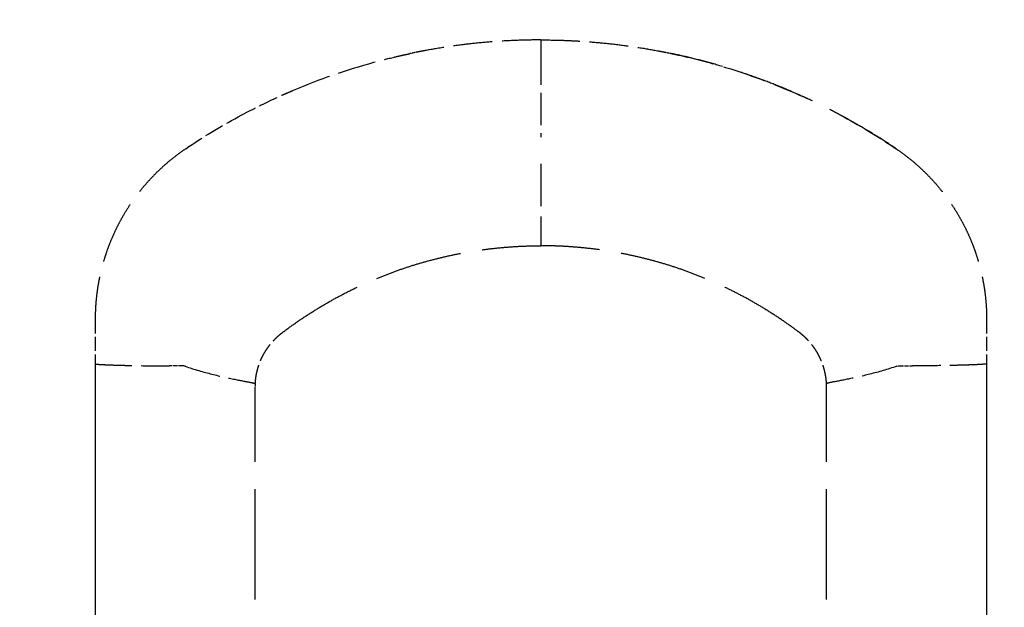
# Model space of a CAD drawing. Units: millimetres. Extents: x 0 to 47560, y 0 to 33640.
# Drawn here: x 10197 to 10370, y 22833 to 22936 of the extents above; entities that cross this region are included whole.
import ezdxf

# ---------------------------------------------------------------- set-up
doc = ezdxf.new("R2010")
doc.units = ezdxf.units.MM
doc.header["$LTSCALE"] = 40
doc.linetypes.add('DASHED', pattern=[0.2068, 0.1655, -0.0413])
doc.layers.add('AM_5', color=3, linetype='Continuous', lineweight=25)
doc.layers.add('Linee nascoste(simac)', color=8, linetype='DASHED', lineweight=25)
doc.styles.add('Corrente-ISO', font='txt')
doc.dimstyles.new('SIMAC-simac', dxfattribs={"dimscale": 40, "dimtxt": 3.5, "dimasz": 2.5, "dimexe": 1, "dimexo": 0.1, "dimgap": 0.762, "dimtad": 0, "dimdec": 3, "dimrnd": 1e-08, "dimtxsty": 'Corrente-ISO', "dimcen": 0.09, "dimdle": 3, "dimclrd": 5, "dimclre": 5, "dimclrt": 7, "dimazin": 2, "dimtfac": 0.714286, "dimtmove": 0, "dimatfit": 3, "dimfxl": 0, "dimtolj": 1, "dimtzin": 0, "dimlwd": 15, "dimlwe": 15, "dimarcsym": 0})

# ---------------------------------------------------------------- blocks, each defined once
blk = doc.blocks.new('_DotSmall')
at = {"color": 0, "linetype": 'ByBlock', "const_width": 0.5}
blk.add_lwpolyline([(-0.0625, 0, 1), (0.0625, 0, 1)], format="xyb", close=True, dxfattribs=at)
blk = doc.blocks.new('*D71')
at = {"layer": 'AM_5', "color": 5, "lineweight": 15}
for p, q in [((12577.64, 23012.55), (14378.64, 23012.55)), ((14338.64, 23012.55), (14338.64, 22279.32)), ((14338.64, 21237.55), (14338.64, 21870.78)), ((9742.64, 21137.55), (14378.64, 21137.55))]:
    blk.add_line(p, q, dxfattribs=at)
at = {"layer": 'AM_5', "color": 5}
blk.add_solid([(14321.98, 21237.55), (14355.31, 21237.55), (14338.64, 21137.55)], dxfattribs=at)
at = {"layer": 'Defpoints', "color": 0}
for p in [(12573.64, 23012.55), (14338.64, 23012.55), (9738.64, 21137.55)]:
    blk.add_point(p, dxfattribs=at)
at = {"layer": 'AM_5', "color": 5, "lineweight": 15, "xscale": 100, "yscale": 100, "zscale": 100, "rotation": 90}
blk.add_blockref('_DotSmall', (14338.64, 23012.55), dxfattribs=at)
at = {"layer": 'AM_5', "color": 7, "insert": (14267.8, 21901.26), "char_height": 140, "attachment_point": 1, "rotation": 90, "style": 'Corrente-ISO'}
blk.add_mtext('\\A1;1875', dxfattribs=at)

msp = doc.modelspace()

# ---------------------------------------------------------------- linework, layer by layer
at = {"layer": 'Linee nascoste(simac)', "ltscale": 0.370676}
for p, q in [((10210.64198, 22883.68509), (10210.64198, 22875.91305)), ((10366.64198, 22883.68509), (10366.64198, 22875.91305))]:
    msp.add_line(p, q, dxfattribs=at)
at = {"layer": 'Linee nascoste(simac)', "ltscale": 6.918454}
for p, q in [((10210.64198, 22875.91305), (10210.64198, 22730.54815)), ((10366.64198, 22875.91305), (10366.64198, 22730.54815))]:
    msp.add_line(p, q, dxfattribs=at)
at = {"layer": 'Linee nascoste(simac)', "ltscale": 0.108587}
for p, q in [((10225.92481, 22875.54735), (10223.6412, 22875.54735)), ((10351.35916, 22875.54735), (10353.64277, 22875.54735))]:
    msp.add_line(p, q, dxfattribs=at)
at = {"layer": 'Linee nascoste(simac)', "ltscale": 2.915027}
for p, q in [((10238.64198, 22810.54814), (10238.64198, 22871.79752)), ((10338.64198, 22810.54814), (10338.64198, 22871.79752))]:
    msp.add_line(p, q, dxfattribs=at)
at = {"layer": 'Linee nascoste(simac)', "ltscale": 0.027351}
msp.add_arc((10250.64198, 22871.79752), 12, 177.2460796, 180, dxfattribs=at)
at = {"layer": 'Linee nascoste(simac)', "ltscale": 0.027353}
msp.add_arc((10326.64198, 22871.79752), 12, 0, 2.7540649, dxfattribs=at)
at = {"layer": 'Linee nascoste(simac)', "ltscale": 1.029219}
msp.add_open_spline([(10288.64198, 22932.54814), (10287.55834, 22932.54814), (10286.51185, 22932.5323), (10285.50261, 22932.50374), (10284.27441, 22932.46899), (10283.1014, 22932.41543), (10281.98387, 22932.34828), (10280.74439, 22932.2738), (10279.57316, 22932.1826), (10278.47009, 22932.08109), (10277.21652, 22931.96573), (10276.05099, 22931.83707), (10274.973, 22931.7033), (10273.68665, 22931.54368), (10272.52494, 22931.37685), (10271.48655, 22931.21442), (10270.1171, 22931.00019), (10268.96208, 22930.79385), (10268.01813, 22930.61535), (10267.71186, 22930.55744), (10267.42781, 22930.5024), (10267.16585, 22930.45074)], degree=3, knots=[0, 0, 0, 0, 0.098733957, 0.098733957, 0.098733957, 0.218888923, 0.218888923, 0.218888923, 0.352155169, 0.352155169, 0.352155169, 0.503604872, 0.503604872, 0.503604872, 0.684327772, 0.684327772, 0.684327772, 0.922669129, 0.922669129, 0.922669129, 1, 1, 1, 1], dxfattribs=at)
at = {"layer": 'Linee nascoste(simac)', "ltscale": 1.029221}
msp.add_open_spline([(10288.64198, 22932.54814), (10288.71398, 22932.54814), (10289.76079, 22932.56091), (10291.78136, 22932.50374), (10292.47044, 22932.48424), (10293.2727, 22932.45529), (10294.18759, 22932.40953), (10294.54158, 22932.39182), (10294.91243, 22932.37157), (10295.30009, 22932.34828), (10296.34873, 22932.28526), (10297.52046, 22932.20012), (10298.81387, 22932.08109), (10299.89504, 22931.9816), (10301.06123, 22931.85838), (10302.31096, 22931.7033), (10303.4091, 22931.56704), (10304.57175, 22931.40615), (10305.79741, 22931.21442), (10306.9028, 22931.0415), (10308.05943, 22930.84348), (10309.26584, 22930.61535), (10309.54722, 22930.56215), (10309.83131, 22930.5073), (10310.11812, 22930.45074)], degree=3, knots=[0.0000000662, 0.0000000662, 0.0000000662, 0.0000000662, 0.3728472364, 0.3728472364, 0.3728472364, 0.5, 0.5, 0.5, 0.5491988815, 0.5491988815, 0.5491988815, 0.6822826455, 0.6822826455, 0.6822826455, 0.7935281583, 0.7935281583, 0.7935281583, 0.8912792942, 0.8912792942, 0.8912792942, 0.9794376708, 0.9794376708, 0.9794376708, 1, 1, 1, 1], dxfattribs=at)
at = {"layer": 'Linee nascoste(simac)', "ltscale": 0.41968}
msp.add_open_spline([(10288.64198, 22932.54814), (10288.64198, 22932.54814), (10288.64198, 22932.54802), (10288.64198, 22932.54729), (10288.64198, 22932.54678), (10288.64198, 22932.54472), (10288.64198, 22932.54265), (10288.64198, 22932.53434), (10288.64198, 22932.52596), (10288.64198, 22932.49201), (10288.64198, 22932.45761), (10288.64198, 22932.31658), (10288.64198, 22932.17223), (10288.64198, 22931.6022), (10288.64198, 22931.04187), (10288.64198, 22930.31244)], degree=3, knots=[0.000001, 0.000001, 0.000001, 0.000001, 0.0112752329, 0.0112752329, 0.0212405918, 0.0212405918, 0.0412654863, 0.0412654863, 0.08168784, 0.08168784, 0.1639858405, 0.1639858405, 0.3340364172, 0.3340364172, 0.6669211846, 0.6669211846, 0.6669211846, 0.6669211846], dxfattribs=at)
at = {"layer": 'Linee nascoste(simac)', "ltscale": 0.070598}
for points, knots in [([(10267.16585, 22930.45074), (10266.9367, 22930.40555), (10266.70924, 22930.35994), (10266.48347, 22930.31395), (10266.46655, 22930.3105), (10266.44963, 22930.30705), (10266.43272, 22930.3036), (10266.19029, 22930.25409), (10265.94983, 22930.20414), (10265.71133, 22930.15378)], [0.0000111603, 0.0000111603, 0.0000111603, 0.0000111603, 0.4651245722, 0.4651245722, 0.4651245722, 0.5, 0.5, 0.5, 0.9999955098, 0.9999955098, 0.9999955098, 0.9999955098]), ([(10310.11812, 22930.45074), (10310.34726, 22930.40555), (10310.57473, 22930.35994), (10310.80049, 22930.31395), (10310.81742, 22930.3105), (10310.83434, 22930.30705), (10310.85125, 22930.3036), (10311.09367, 22930.25409), (10311.33413, 22930.20414), (10311.57263, 22930.15378)], [0.0000113452, 0.0000113452, 0.0000113452, 0.0000113452, 0.4651245722, 0.4651245722, 0.4651245722, 0.5, 0.5, 0.5, 0.9999955098, 0.9999955098, 0.9999955098, 0.9999955098])]:
    msp.add_open_spline(points, degree=3, knots=knots, dxfattribs=at)
at = {"layer": 'Linee nascoste(simac)', "ltscale": 1.017241}
msp.add_open_spline([(10245.35169, 22923.75847), (10249.92096, 22925.69374), (10254.63091, 22927.32558), (10260.60832, 22928.95688), (10261.80466, 22929.26203), (10263.45582, 22929.65398), (10263.90677, 22929.75805), (10264.697, 22929.93522), (10265.03602, 22930.00956), (10265.43901, 22930.09595), (10265.50265, 22930.10953), (10265.59656, 22930.12949), (10265.62682, 22930.13591), (10265.67222, 22930.14552), (10265.68735, 22930.14872), (10265.70438, 22930.15232), (10265.70627, 22930.15271), (10265.70911, 22930.15331), (10265.71005, 22930.15351), (10265.71112, 22930.15374), (10265.71123, 22930.15376), (10265.71135, 22930.15379)], degree=3, knots=[0, 0, 0, 0, 1.488670322, 1.488670322, 1.859014583, 1.859014583, 1.997876834, 1.997876834, 2.102022617, 2.102022617, 2.12154974, 2.12154974, 2.130832862, 2.130832862, 2.135474422, 2.135474422, 2.136054617, 2.136054617, 2.136344715, 2.136344715, 2.136380977, 2.136380977, 2.136380977, 2.136380977], dxfattribs=at)
at = {"layer": 'Linee nascoste(simac)', "ltscale": 0.85109}
msp.add_open_spline([(10288.64198, 22930.31243), (10288.64198, 22929.57306), (10288.64198, 22928.66635), (10288.64198, 22926.56436), (10288.64198, 22925.37815), (10288.64198, 22922.7503), (10288.64198, 22921.31333), (10288.64198, 22918.42266), (10288.64198, 22916.98869), (10288.64198, 22915.54888)], degree=3, knots=[0.000001, 0.000001, 0.000001, 0.000001, 0.447491199, 0.447491199, 0.895186586, 0.895186586, 1.359081736, 1.359081736, 1.791017514, 1.791017514, 1.791017514, 1.791017514], dxfattribs=at)
at = {"layer": 'Linee nascoste(simac)', "ltscale": 2.04083}
msp.add_open_spline([(10350.80198, 22913.51082), (10349.75386, 22914.21928), (10348.75278, 22914.8699), (10347.80335, 22915.46796), (10346.71313, 22916.15471), (10345.69101, 22916.77218), (10344.74256, 22917.32771), (10343.95745, 22917.78757), (10343.22278, 22918.20498), (10342.54109, 22918.58363), (10342.38234, 22918.67181), (10342.22647, 22918.75788), (10342.0735, 22918.84189), (10341.99701, 22918.8839), (10341.92125, 22918.92538), (10341.84621, 22918.96636), (10341.77118, 22919.00734), (10341.72839, 22919.03069), (10341.6233, 22919.08778), (10341.5009, 22919.15426), (10341.37866, 22919.22036), (10341.25659, 22919.28608), (10340.31056, 22919.79535), (10339.37441, 22920.28159), (10338.44934, 22920.74606), (10337.35839, 22921.29383), (10336.28287, 22921.81132), (10335.22457, 22922.30062), (10334.90985, 22922.44614), (10334.59665, 22922.58915), (10334.28501, 22922.72973), (10333.49742, 22923.08501), (10332.76664, 22923.40489), (10331.95291, 22923.74973), (10330.85699, 22924.21415), (10329.75197, 22924.66165), (10328.63837, 22925.0918), (10327.52891, 22925.52036), (10326.41093, 22925.93171), (10325.28497, 22926.32548), (10324.16333, 22926.71775), (10323.03377, 22927.09257), (10321.89681, 22927.44959), (10320.76432, 22927.80521), (10319.6245, 22928.14317), (10318.4779, 22928.46315), (10317.33605, 22928.7818), (10316.18747, 22929.0826), (10315.03271, 22929.36525), (10313.88525, 22929.64612), (10312.73169, 22929.90906), (10311.57264, 22930.15378)], degree=3, knots=[0, 0, 0, 0, 0.070591623, 0.070591623, 0.070591623, 0.151650818, 0.151650818, 0.151650818, 0.21875, 0.21875, 0.21875, 0.234375, 0.234375, 0.234375, 0.2421875, 0.2421875, 0.2421875, 0.249999995, 0.249999995, 0.249999995, 0.259098847, 0.259098847, 0.259098847, 0.329611874, 0.329611874, 0.329611874, 0.412770005, 0.412770005, 0.412770005, 0.4375, 0.4375, 0.4375, 0.5, 0.5, 0.5, 0.584174621, 0.584174621, 0.584174621, 0.668036126, 0.668036126, 0.668036126, 0.75157601, 0.75157601, 0.75157601, 0.83478828, 0.83478828, 0.83478828, 0.917656145, 0.917656145, 0.917656145, 1, 1, 1, 1], dxfattribs=at)
at = {"layer": 'Linee nascoste(simac)', "ltscale": 1.126379}
msp.add_open_spline([(10311.57264, 22930.15378), (10311.57284, 22930.15374), (10311.57303, 22930.1537), (10311.57418, 22930.15346), (10311.57512, 22930.15326), (10311.57986, 22930.15226), (10311.58364, 22930.15146), (10311.59499, 22930.14906), (10311.60256, 22930.14746), (10311.64198, 22930.13913), (10311.67382, 22930.13238), (10311.87546, 22930.08954), (10312.04519, 22930.05307), (10312.44101, 22929.96705), (10312.66705, 22929.91719), (10315.30364, 22929.32689), (10317.69791, 22928.70624), (10324.82788, 22926.60154), (10329.50465, 22924.8723), (10334.0344, 22922.84241)], degree=3, knots=[0.000011818, 0.000011818, 0.000011818, 0.000011818, 0.000072547, 0.000072547, 0.000362736, 0.000362736, 0.001523492, 0.001523492, 0.003845003, 0.003845003, 0.013612245, 0.013612245, 0.065704343, 0.065704343, 0.135160625, 0.135160625, 0.876443003, 0.876443003, 2.36557971, 2.36557971, 2.36557971, 2.36557971], dxfattribs=at)
at = {"layer": 'Linee nascoste(simac)', "ltscale": 0.512114}
msp.add_open_spline([(10235.66073, 22919.08781), (10238.37214, 22920.56059), (10240.87957, 22921.7775), (10243.14582, 22922.79586), (10243.52354, 22922.96558), (10243.89458, 22923.12978), (10244.25883, 22923.28868), (10244.44096, 22923.36812), (10244.62138, 22923.44625), (10244.80009, 22923.52308), (10244.9788, 22923.59991), (10245.10658, 22923.6546), (10245.33105, 22923.74973), (10245.33793, 22923.75264), (10245.34481, 22923.75556), (10245.35169, 22923.75847)], degree=3, knots=[0.250001374, 0.250001374, 0.250001374, 0.250001374, 0.4375, 0.4375, 0.4375, 0.46875, 0.46875, 0.46875, 0.484375, 0.484375, 0.484375, 0.5, 0.5, 0.5, 0.500478858, 0.500478858, 0.500478858, 0.500478858], dxfattribs=at)
at = {"layer": 'Linee nascoste(simac)', "ltscale": 0.511273}
for points in [[(10226.48198, 22913.51082), (10229.44804, 22915.51566), (10232.51479, 22917.37901), (10235.66073, 22919.08781)], [(10341.62324, 22919.08781), (10344.76917, 22917.37901), (10347.83592, 22915.51566), (10350.80198, 22913.51082)]]:
    msp.add_open_spline(points, degree=3, dxfattribs=at)
at = {"layer": 'Linee nascoste(simac)', "ltscale": 1.673195}
for points in [[(10226.48198, 22913.51082), (10226.05982, 22913.22547), (10225.64373, 22912.93116), (10225.23408, 22912.62816), (10224.82442, 22912.32516), (10224.42121, 22912.01347), (10224.02481, 22911.69336), (10223.6284, 22911.37326), (10223.2388, 22911.04474), (10222.85635, 22910.70811), (10222.47389, 22910.37147), (10222.0986, 22910.02673), (10221.73079, 22909.67418), (10221.36299, 22909.32162), (10221.00267, 22908.96127), (10220.65017, 22908.59344), (10220.29767, 22908.22561), (10219.95299, 22907.8503), (10219.61643, 22907.46785), (10219.27987, 22907.0854), (10218.95144, 22906.69581), (10218.63142, 22906.29943), (10218.3114, 22905.90305), (10217.99981, 22905.49989), (10217.69691, 22905.0903), (10217.39401, 22904.6807), (10217.09982, 22904.26469), (10216.81458, 22903.84262), (10216.52935, 22903.42056), (10216.25308, 22902.99244), (10215.98602, 22902.55867), (10215.71896, 22902.12489), (10215.46111, 22901.68545), (10215.21271, 22901.24073), (10214.9643, 22900.79602), (10214.72534, 22900.34604), (10214.49603, 22899.89119), (10214.26672, 22899.43634), (10214.04707, 22898.97662), (10213.83727, 22898.51246), (10213.62747, 22898.04829), (10213.42753, 22897.57967), (10213.23762, 22897.10702), (10213.0477, 22896.63437), (10212.86783, 22896.15769), (10212.69814, 22895.67741), (10212.52846, 22895.19712), (10212.36897, 22894.71323), (10212.21982, 22894.22617), (10212.07066, 22893.73911), (10211.93185, 22893.24888), (10211.8035, 22892.75592), (10211.67515, 22892.26297), (10211.55726, 22891.76728), (10211.44994, 22891.26931), (10211.34263, 22890.77134), (10211.24588, 22890.27109), (10211.15979, 22889.769), (10211.0737, 22889.26692), (10210.99827, 22888.763), (10210.93356, 22888.2577), (10210.86886, 22887.7524), (10210.81488, 22887.24573), (10210.77168, 22886.73813), (10210.72847, 22886.23052), (10210.69604, 22885.722), (10210.67442, 22885.21301), (10210.6528, 22884.70401), (10210.64198, 22884.19456), (10210.64198, 22883.68509)], [(10350.80198, 22913.51082), (10351.22414, 22913.22547), (10351.64024, 22912.93116), (10352.04989, 22912.62816), (10352.45954, 22912.32516), (10352.86275, 22912.01347), (10353.25916, 22911.69336), (10353.65557, 22911.37326), (10354.04517, 22911.04474), (10354.42762, 22910.70811), (10354.81007, 22910.37147), (10355.18537, 22910.02673), (10355.55317, 22909.67418), (10355.92098, 22909.32162), (10356.28129, 22908.96127), (10356.63379, 22908.59344), (10356.98629, 22908.22561), (10357.33098, 22907.8503), (10357.66753, 22907.46785), (10358.00409, 22907.0854), (10358.33253, 22906.69581), (10358.65255, 22906.29943), (10358.97256, 22905.90305), (10359.28416, 22905.49989), (10359.58705, 22905.0903), (10359.88995, 22904.6807), (10360.18415, 22904.26469), (10360.46938, 22903.84262), (10360.75462, 22903.42056), (10361.03089, 22902.99244), (10361.29795, 22902.55867), (10361.56501, 22902.12489), (10361.82285, 22901.68545), (10362.07126, 22901.24073), (10362.31966, 22900.79602), (10362.55863, 22900.34604), (10362.78794, 22899.89119), (10363.01725, 22899.43634), (10363.2369, 22898.97662), (10363.4467, 22898.51246), (10363.65649, 22898.04829), (10363.85644, 22897.57967), (10364.04635, 22897.10702), (10364.23626, 22896.63437), (10364.41614, 22896.15769), (10364.58582, 22895.67741), (10364.75551, 22895.19712), (10364.915, 22894.71323), (10365.06415, 22894.22617), (10365.2133, 22893.73911), (10365.35212, 22893.24888), (10365.48047, 22892.75592), (10365.60882, 22892.26297), (10365.7267, 22891.76728), (10365.83402, 22891.26931), (10365.94134, 22890.77134), (10366.03809, 22890.27109), (10366.12418, 22889.769), (10366.21026, 22889.26692), (10366.2857, 22888.763), (10366.3504, 22888.2577), (10366.41511, 22887.7524), (10366.46909, 22887.24573), (10366.51229, 22886.73813), (10366.55549, 22886.23052), (10366.58792, 22885.722), (10366.60954, 22885.21301), (10366.63117, 22884.70401), (10366.64198, 22884.19456), (10366.64198, 22883.68509)]]:
    msp.add_open_spline(points, degree=3, knots=[0, 0, 0, 0, 0.043478128, 0.043478128, 0.043478128, 0.086956522, 0.086956522, 0.086956522, 0.13043476, 0.13043476, 0.13043476, 0.173913043, 0.173913043, 0.173913043, 0.217391304, 0.217391304, 0.217391304, 0.260869565, 0.260869565, 0.260869565, 0.304347826, 0.304347826, 0.304347826, 0.347826087, 0.347826087, 0.347826087, 0.391304348, 0.391304348, 0.391304348, 0.434782609, 0.434782609, 0.434782609, 0.47826087, 0.47826087, 0.47826087, 0.52173913, 0.52173913, 0.52173913, 0.565217391, 0.565217391, 0.565217391, 0.608695652, 0.608695652, 0.608695652, 0.652173913, 0.652173913, 0.652173913, 0.695652174, 0.695652174, 0.695652174, 0.739130435, 0.739130435, 0.739130435, 0.782608696, 0.782608696, 0.782608696, 0.82608695, 0.82608695, 0.82608695, 0.869565217, 0.869565217, 0.869565217, 0.913043408, 0.913043408, 0.913043408, 0.956521739, 0.956521739, 0.956521739, 1, 1, 1, 1], dxfattribs=at)
at = {"layer": 'Linee nascoste(simac)', "ltscale": 1.116489}
msp.add_open_spline([(10288.64198, 22910.87664), (10288.64198, 22910.86327), (10288.64198, 22910.84992), (10288.64198, 22908.99773), (10288.64198, 22907.20697), (10288.64198, 22903.69322), (10288.64198, 22902.03366), (10288.64198, 22899.28201), (10288.64198, 22898.21472), (10288.64198, 22897.18595), (10288.64198, 22896.94043), (10288.64198, 22896.70101), (10288.64198, 22896.64276), (10288.64198, 22896.58543), (10288.64198, 22896.57132), (10288.64198, 22896.55734), (10288.64198, 22896.55388), (10288.64198, 22896.55043), (10288.64198, 22896.54957), (10288.64198, 22896.54871), (10288.64198, 22896.5485), (10288.64198, 22896.54814), (10288.64198, 22896.54814), (10288.64198, 22896.54814)], degree=3, knots=[-0.004027979, -0.004027979, -0.004027979, -0.004027979, 0, 0, 0.55484005, 0.55484005, 1.172295039, 1.172295039, 1.788522507, 1.788522507, 2.075164845, 2.075164845, 2.213283758, 2.213283758, 2.280885279, 2.280885279, 2.314305451, 2.314305451, 2.330918598, 2.330918598, 2.339200727, 2.339200727, 2.351691011, 2.351691011, 2.351691011, 2.351691011], dxfattribs=at)
at = {"layer": 'Linee nascoste(simac)', "ltscale": 2.311943}
for points in [[(10243.40389, 22881.36883), (10244.10432, 22881.89852), (10244.81379, 22882.41571), (10245.53222, 22882.92035), (10246.25065, 22883.425), (10246.97806, 22883.91709), (10247.71278, 22884.39558), (10248.44749, 22884.87406), (10249.18951, 22885.33894), (10249.9377, 22885.7897), (10250.68588, 22886.24047), (10251.44021, 22886.67713), (10252.20042, 22887.09974), (10252.96063, 22887.52236), (10253.7267, 22887.93093), (10254.49805, 22888.32533), (10255.2694, 22888.71972), (10256.04602, 22889.09996), (10256.82743, 22889.46599), (10257.60883, 22889.83202), (10258.39502, 22890.18385), (10259.18547, 22890.52143), (10259.97592, 22890.85901), (10260.77063, 22891.18234), (10261.5691, 22891.4914), (10262.36757, 22891.80046), (10263.1698, 22892.09526), (10263.97529, 22892.37578), (10264.78078, 22892.6563), (10265.58953, 22892.92255), (10266.40105, 22893.17454), (10267.21257, 22893.42653), (10268.02687, 22893.66426), (10268.84346, 22893.88775), (10269.66004, 22894.11124), (10270.47891, 22894.32049), (10271.29959, 22894.51554), (10272.12028, 22894.7106), (10272.94277, 22894.89145), (10273.76661, 22895.05817), (10274.59046, 22895.22488), (10275.41565, 22895.37744), (10276.24172, 22895.51593), (10277.0678, 22895.65442), (10277.89475, 22895.77882), (10278.72215, 22895.88923), (10279.54954, 22895.99963), (10280.37738, 22896.09604), (10281.20514, 22896.17852), (10282.03291, 22896.26101), (10282.86061, 22896.32958), (10283.68794, 22896.38435), (10284.51527, 22896.43912), (10285.34224, 22896.48008), (10286.16809, 22896.50733), (10286.99395, 22896.53459), (10287.8187, 22896.54814), (10288.64198, 22896.54814)], [(10333.88008, 22881.36883), (10333.17964, 22881.89852), (10332.47018, 22882.41571), (10331.75175, 22882.92035), (10331.03332, 22883.425), (10330.30591, 22883.91709), (10329.57119, 22884.39558), (10328.83647, 22884.87406), (10328.09445, 22885.33894), (10327.34627, 22885.7897), (10326.59809, 22886.24047), (10325.84375, 22886.67713), (10325.08355, 22887.09974), (10324.32334, 22887.52236), (10323.55726, 22887.93093), (10322.78591, 22888.32533), (10322.01456, 22888.71972), (10321.23794, 22889.09996), (10320.45654, 22889.46599), (10319.67514, 22889.83202), (10318.88895, 22890.18385), (10318.0985, 22890.52143), (10317.30804, 22890.85901), (10316.51333, 22891.18234), (10315.71486, 22891.4914), (10314.91639, 22891.80046), (10314.11417, 22892.09526), (10313.30868, 22892.37578), (10312.50319, 22892.6563), (10311.69444, 22892.92255), (10310.88292, 22893.17454), (10310.07139, 22893.42653), (10309.25709, 22893.66426), (10308.44051, 22893.88775), (10307.62393, 22894.11124), (10306.80505, 22894.32049), (10305.98437, 22894.51554), (10305.16369, 22894.7106), (10304.34119, 22894.89145), (10303.51735, 22895.05817), (10302.69351, 22895.22488), (10301.86832, 22895.37744), (10301.04224, 22895.51593), (10300.21617, 22895.65442), (10299.38921, 22895.77882), (10298.56182, 22895.88923), (10297.73442, 22895.99963), (10296.90659, 22896.09604), (10296.07882, 22896.17852), (10295.25106, 22896.26101), (10294.42336, 22896.32958), (10293.59602, 22896.38435), (10292.76869, 22896.43912), (10291.94173, 22896.48008), (10291.11587, 22896.50733), (10290.29002, 22896.53459), (10289.46527, 22896.54814), (10288.64198, 22896.54814)]]:
    msp.add_open_spline(points, degree=3, knots=[0, 0, 0, 0, 0.052631579, 0.052631579, 0.052631579, 0.105263158, 0.105263158, 0.105263158, 0.157894737, 0.157894737, 0.157894737, 0.210526316, 0.210526316, 0.210526316, 0.263157895, 0.263157895, 0.263157895, 0.315789474, 0.315789474, 0.315789474, 0.368421053, 0.368421053, 0.368421053, 0.421052632, 0.421052632, 0.421052632, 0.473684211, 0.473684211, 0.473684211, 0.526315789, 0.526315789, 0.526315789, 0.578947368, 0.578947368, 0.578947368, 0.631578947, 0.631578947, 0.631578947, 0.684210526, 0.684210526, 0.684210526, 0.736842105, 0.736842105, 0.736842105, 0.789473684, 0.789473684, 0.789473684, 0.842105263, 0.842105263, 0.842105263, 0.894736842, 0.894736842, 0.894736842, 0.947368421, 0.947368421, 0.947368421, 1, 1, 1, 1], dxfattribs=at)
at = {"layer": 'Linee nascoste(simac)', "ltscale": 0.50372}
msp.add_open_spline([(10238.65584, 22872.37408), (10238.66166, 22872.49498), (10238.6693, 22872.61572), (10238.67876, 22872.73627), (10238.68376, 22872.79999), (10238.68927, 22872.86365), (10238.69528, 22872.92724), (10238.70699, 22873.0511), (10238.72062, 22873.17472), (10238.73617, 22873.29803), (10238.7437, 22873.35783), (10238.75169, 22873.41756), (10238.76012, 22873.47721), (10238.778, 22873.60372), (10238.7979, 22873.72988), (10238.81979, 22873.85563), (10238.82951, 22873.91144), (10238.83962, 22873.96718), (10238.85012, 22874.02282), (10238.87444, 22874.15169), (10238.90086, 22874.28011), (10238.92937, 22874.408), (10238.9409, 22874.45976), (10238.95278, 22874.51145), (10238.965, 22874.56304), (10238.996, 22874.69392), (10239.02918, 22874.82422), (10239.06453, 22874.95386), (10239.07753, 22875.00156), (10239.09082, 22875.04916), (10239.10441, 22875.09667), (10239.14231, 22875.22921), (10239.18247, 22875.36103), (10239.22487, 22875.49206), (10239.23899, 22875.53567), (10239.25335, 22875.5792), (10239.26795, 22875.62263), (10239.31296, 22875.75646), (10239.36031, 22875.88943), (10239.40996, 22876.02145), (10239.42483, 22876.061), (10239.43991, 22876.10047), (10239.4552, 22876.13985), (10239.50749, 22876.27458), (10239.5622, 22876.40828), (10239.61925, 22876.54088), (10239.63454, 22876.57641), (10239.65, 22876.61185), (10239.66562, 22876.64722), (10239.72536, 22876.78242), (10239.78756, 22876.91644), (10239.85219, 22877.04922), (10239.86756, 22877.0808), (10239.88307, 22877.11231), (10239.89871, 22877.14374), (10239.96606, 22877.27908), (10240.03594, 22877.41311), (10240.1084, 22877.54587), (10240.12355, 22877.57364), (10240.13881, 22877.60134), (10240.15418, 22877.62899), (10240.22942, 22877.76431), (10240.30736, 22877.8983), (10240.38794, 22878.03087), (10240.40258, 22878.05495), (10240.4173, 22878.07897), (10240.43211, 22878.10295), (10240.51551, 22878.238), (10240.60168, 22878.37154), (10240.69056, 22878.50343), (10240.70437, 22878.52392), (10240.71825, 22878.54438), (10240.73218, 22878.56479), (10240.82389, 22878.69908), (10240.91842, 22878.83164), (10241.0157, 22878.96235), (10241.02838, 22878.97938), (10241.0411, 22878.99637), (10241.05387, 22879.01334), (10241.154, 22879.14639), (10241.25701, 22879.2775), (10241.36281, 22879.40652), (10241.37405, 22879.42023), (10241.38533, 22879.43392), (10241.39663, 22879.44758), (10241.50529, 22879.5789), (10241.61686, 22879.70804), (10241.73125, 22879.83486), (10241.74077, 22879.84542), (10241.75032, 22879.85596), (10241.75988, 22879.86649), (10241.87713, 22879.99556), (10241.99732, 22880.1222), (10242.12035, 22880.2463), (10242.12787, 22880.25388), (10242.13541, 22880.26146), (10242.14295, 22880.26903), (10242.26885, 22880.39533), (10242.39769, 22880.51896), (10242.52936, 22880.63977), (10242.53463, 22880.6446), (10242.53989, 22880.64942), (10242.54516, 22880.65424), (10242.6797, 22880.77724), (10242.81719, 22880.8973), (10242.95749, 22881.01428), (10242.96024, 22881.01657), (10242.96299, 22881.01886), (10242.96574, 22881.02115), (10243.10891, 22881.1403), (10243.255, 22881.25624), (10243.40389, 22881.36883)], degree=3, knots=[0, 0, 0, 0, 0.0344323173, 0.0344323173, 0.0344323173, 0.0526315789, 0.0526315789, 0.0526315789, 0.0880754599, 0.0880754599, 0.0880754599, 0.1052631579, 0.1052631579, 0.1052631579, 0.1417168483, 0.1417168483, 0.1417168483, 0.1578947368, 0.1578947368, 0.1578947368, 0.1953605528, 0.1953605528, 0.1953605528, 0.2105263158, 0.2105263158, 0.2105263158, 0.2490028179, 0.2490028179, 0.2490028179, 0.2631578947, 0.2631578947, 0.2631578947, 0.3026454157, 0.3026454157, 0.3026454157, 0.3157894737, 0.3157894737, 0.3157894737, 0.3562882729, 0.3562882729, 0.3562882729, 0.3684210526, 0.3684210526, 0.3684210526, 0.4099313427, 0.4099313427, 0.4099313427, 0.4210526316, 0.4210526316, 0.4210526316, 0.4635727826, 0.4635727826, 0.4635727826, 0.4736842105, 0.4736842105, 0.4736842105, 0.5172135479, 0.5172135479, 0.5172135479, 0.5263157895, 0.5263157895, 0.5263157895, 0.5708586355, 0.5708586355, 0.5708586355, 0.5789473684, 0.5789473684, 0.5789473684, 0.6245016809, 0.6245016809, 0.6245016809, 0.6315789474, 0.6315789474, 0.6315789474, 0.6781440575, 0.6781440575, 0.6781440575, 0.6842105263, 0.6842105263, 0.6842105263, 0.7317868007, 0.7317868007, 0.7317868007, 0.7368421053, 0.7368421053, 0.7368421053, 0.785429423, 0.785429423, 0.785429423, 0.7894736842, 0.7894736842, 0.7894736842, 0.839072071, 0.839072071, 0.839072071, 0.8421052632, 0.8421052632, 0.8421052632, 0.8927147201, 0.8927147201, 0.8927147201, 0.8947368421, 0.8947368421, 0.8947368421, 0.946357349, 0.946357349, 0.946357349, 0.9473684211, 0.9473684211, 0.9473684211, 0.9999999185, 0.9999999185, 0.9999999185, 0.9999999185], dxfattribs=at)
at = {"layer": 'Linee nascoste(simac)', "ltscale": 0.503719}
msp.add_open_spline([(10338.62812, 22872.37411), (10338.62231, 22872.49499), (10338.61467, 22872.61573), (10338.60521, 22872.73627), (10338.60021, 22872.79999), (10338.5947, 22872.86365), (10338.58869, 22872.92724), (10338.57697, 22873.0511), (10338.56334, 22873.17472), (10338.5478, 22873.29803), (10338.54026, 22873.35783), (10338.53228, 22873.41756), (10338.52385, 22873.47721), (10338.50596, 22873.60372), (10338.48607, 22873.72988), (10338.46417, 22873.85563), (10338.45446, 22873.91144), (10338.44435, 22873.96718), (10338.43385, 22874.02282), (10338.40953, 22874.15169), (10338.3831, 22874.28011), (10338.3546, 22874.408), (10338.34306, 22874.45976), (10338.33118, 22874.51145), (10338.31897, 22874.56304), (10338.28797, 22874.69392), (10338.25478, 22874.82422), (10338.21944, 22874.95386), (10338.20644, 22875.00156), (10338.19314, 22875.04916), (10338.17956, 22875.09667), (10338.14166, 22875.22921), (10338.10149, 22875.36103), (10338.05909, 22875.49206), (10338.04498, 22875.53567), (10338.03062, 22875.5792), (10338.01601, 22875.62263), (10337.971, 22875.75646), (10337.92366, 22875.88943), (10337.87401, 22876.02145), (10337.85914, 22876.061), (10337.84406, 22876.10047), (10337.82877, 22876.13985), (10337.77647, 22876.27458), (10337.72177, 22876.40828), (10337.66471, 22876.54088), (10337.64942, 22876.57641), (10337.63397, 22876.61185), (10337.61834, 22876.64722), (10337.5586, 22876.78242), (10337.4964, 22876.91644), (10337.43177, 22877.04922), (10337.41641, 22877.0808), (10337.4009, 22877.11231), (10337.38525, 22877.14374), (10337.31791, 22877.27908), (10337.24802, 22877.41311), (10337.17557, 22877.54587), (10337.16042, 22877.57364), (10337.14516, 22877.60134), (10337.12978, 22877.62899), (10337.05454, 22877.76431), (10336.97661, 22877.8983), (10336.89602, 22878.03087), (10336.88139, 22878.05495), (10336.86667, 22878.07897), (10336.85186, 22878.10295), (10336.76845, 22878.238), (10336.68228, 22878.37154), (10336.5934, 22878.50343), (10336.57959, 22878.52392), (10336.56572, 22878.54438), (10336.55178, 22878.56479), (10336.46007, 22878.69908), (10336.36555, 22878.83164), (10336.26826, 22878.96235), (10336.25559, 22878.97938), (10336.24287, 22878.99637), (10336.2301, 22879.01334), (10336.12997, 22879.14639), (10336.02696, 22879.2775), (10335.92116, 22879.40652), (10335.90991, 22879.42023), (10335.89864, 22879.43392), (10335.88733, 22879.44758), (10335.77868, 22879.5789), (10335.66711, 22879.70804), (10335.55271, 22879.83486), (10335.54319, 22879.84542), (10335.53365, 22879.85596), (10335.52409, 22879.86649), (10335.40684, 22879.99556), (10335.28664, 22880.1222), (10335.16362, 22880.2463), (10335.15609, 22880.25388), (10335.14856, 22880.26146), (10335.14101, 22880.26903), (10335.01512, 22880.39533), (10334.88628, 22880.51896), (10334.7546, 22880.63977), (10334.74934, 22880.6446), (10334.74407, 22880.64942), (10334.7388, 22880.65424), (10334.60426, 22880.77724), (10334.46678, 22880.8973), (10334.32647, 22881.01428), (10334.32372, 22881.01657), (10334.32097, 22881.01886), (10334.31822, 22881.02115), (10334.17506, 22881.1403), (10334.02896, 22881.25624), (10333.88008, 22881.36883)], degree=3, knots=[0.0000026037, 0.0000026037, 0.0000026037, 0.0000026037, 0.0344323173, 0.0344323173, 0.0344323173, 0.0526315789, 0.0526315789, 0.0526315789, 0.0880754599, 0.0880754599, 0.0880754599, 0.1052631579, 0.1052631579, 0.1052631579, 0.1417168483, 0.1417168483, 0.1417168483, 0.1578947368, 0.1578947368, 0.1578947368, 0.1953605528, 0.1953605528, 0.1953605528, 0.2105263158, 0.2105263158, 0.2105263158, 0.2490028179, 0.2490028179, 0.2490028179, 0.2631578947, 0.2631578947, 0.2631578947, 0.3026454157, 0.3026454157, 0.3026454157, 0.3157894737, 0.3157894737, 0.3157894737, 0.3562882729, 0.3562882729, 0.3562882729, 0.3684210526, 0.3684210526, 0.3684210526, 0.4099313427, 0.4099313427, 0.4099313427, 0.4210526316, 0.4210526316, 0.4210526316, 0.4635727826, 0.4635727826, 0.4635727826, 0.4736842105, 0.4736842105, 0.4736842105, 0.5172135479, 0.5172135479, 0.5172135479, 0.5263157895, 0.5263157895, 0.5263157895, 0.5708586355, 0.5708586355, 0.5708586355, 0.5789473684, 0.5789473684, 0.5789473684, 0.6245016809, 0.6245016809, 0.6245016809, 0.6315789474, 0.6315789474, 0.6315789474, 0.6781440575, 0.6781440575, 0.6781440575, 0.6842105263, 0.6842105263, 0.6842105263, 0.7317868007, 0.7317868007, 0.7317868007, 0.7368421053, 0.7368421053, 0.7368421053, 0.785429423, 0.785429423, 0.785429423, 0.7894736842, 0.7894736842, 0.7894736842, 0.839072071, 0.839072071, 0.839072071, 0.8421052632, 0.8421052632, 0.8421052632, 0.8927147201, 0.8927147201, 0.8927147201, 0.8947368421, 0.8947368421, 0.8947368421, 0.946357349, 0.946357349, 0.946357349, 0.9473684211, 0.9473684211, 0.9473684211, 0.9999999185, 0.9999999185, 0.9999999185, 0.9999999185], dxfattribs=at)
at = {"layer": 'Linee nascoste(simac)', "ltscale": 0.971888}
msp.add_open_spline([(10210.64198, 22875.91305), (10210.64198, 22875.91144), (10210.64295, 22875.90944), (10210.64539, 22875.90698), (10210.6466, 22875.90575), (10210.64818, 22875.90442), (10210.65019, 22875.90296), (10210.6522, 22875.9015), (10210.65649, 22875.89888), (10210.65759, 22875.89824), (10210.65981, 22875.89697), (10210.66362, 22875.89476), (10210.67066, 22875.89154), (10210.6777, 22875.88831), (10210.69164, 22875.88284), (10210.70445, 22875.87862), (10210.73007, 22875.87019), (10210.75281, 22875.86454), (10210.78244, 22875.8586), (10210.79726, 22875.85563), (10210.81362, 22875.85277), (10210.83171, 22875.85001), (10210.84981, 22875.84725), (10210.87793, 22875.84362), (10210.89138, 22875.84204), (10210.91829, 22875.83888), (10210.95429, 22875.83529), (10211.004, 22875.83109), (10211.02886, 22875.829), (10211.05717, 22875.82675), (10211.08972, 22875.82433), (10211.12227, 22875.82191), (10211.17334, 22875.81837), (10211.20098, 22875.81653), (10211.28388, 22875.81102), (10211.38285, 22875.80453), (10211.50294, 22875.79701), (10211.52295, 22875.79576), (10211.54355, 22875.79448), (10211.56477, 22875.79317), (10211.58599, 22875.79186), (10211.59592, 22875.79125), (10211.63028, 22875.78916), (10211.76774, 22875.7808), (10211.89104, 22875.77393), (10211.98547, 22875.76884), (10212.07991, 22875.76374), (10212.1237, 22875.7615), (10212.17522, 22875.75893), (10212.22674, 22875.75635), (10212.3033, 22875.75261), (10212.41024, 22875.74768), (10212.4637, 22875.74522), (10212.52481, 22875.74245), (10212.59452, 22875.7394), (10212.66422, 22875.73635), (10212.76327, 22875.73215), (10212.83056, 22875.72938), (10213.23429, 22875.71276), (10213.65251, 22875.69769), (10214.05277, 22875.68467), (10214.18619, 22875.68033), (10214.28119, 22875.67732), (10214.44637, 22875.6723), (10214.94191, 22875.65724), (10215.44474, 22875.64393), (10215.93298, 22875.63243), (10216.09573, 22875.6286), (10216.22999, 22875.62554), (10216.41593, 22875.6215), (10216.97375, 22875.60937), (10217.54073, 22875.59877), (10218.10317, 22875.5898), (10218.29065, 22875.58681), (10218.44504, 22875.58446), (10218.66377, 22875.58136), (10220.41359, 22875.55654), (10222.13502, 22875.54784), (10223.6412, 22875.54735)], degree=3, knots=[0, 0, 0, 0, 0.015625, 0.015625, 0.015625, 0.0234375, 0.0234375, 0.0234375, 0.03125, 0.03125, 0.03125, 0.046875, 0.046875, 0.046875, 0.0625, 0.0625, 0.0625, 0.09375, 0.09375, 0.09375, 0.109375, 0.109375, 0.109375, 0.125, 0.125, 0.125, 0.15625, 0.15625, 0.15625, 0.171875, 0.171875, 0.171875, 0.1875, 0.1875, 0.1875, 0.234375, 0.234375, 0.234375, 0.2421875, 0.2421875, 0.2421875, 0.25, 0.25, 0.25, 0.28125, 0.28125, 0.28125, 0.3125, 0.3125, 0.3125, 0.34375, 0.34375, 0.34375, 0.359375, 0.359375, 0.359375, 0.375, 0.375, 0.375, 0.46875, 0.46875, 0.46875, 0.5, 0.5, 0.5, 0.59375, 0.59375, 0.59375, 0.625, 0.625, 0.625, 0.71875, 0.71875, 0.71875, 0.75, 0.75, 0.75, 1, 1, 1, 1], dxfattribs=at)
at = {"layer": 'Linee nascoste(simac)', "ltscale": 0.021393}
for points in [[(10226.36813, 22875.47342), (10226.32027, 22875.4898), (10226.27195, 22875.50346), (10226.2233, 22875.51439), (10226.17465, 22875.52533), (10226.12568, 22875.53353), (10226.07595, 22875.53904), (10226.02625, 22875.54454), (10225.97579, 22875.54734), (10225.92481, 22875.54735)], [(10350.91584, 22875.47342), (10350.9637, 22875.4898), (10351.01202, 22875.50346), (10351.06067, 22875.51439), (10351.10931, 22875.52533), (10351.15829, 22875.53353), (10351.20801, 22875.53904), (10351.25772, 22875.54454), (10351.30817, 22875.54734), (10351.35916, 22875.54735)]]:
    msp.add_open_spline(points, degree=3, knots=[0, 0, 0, 0, 0.3333333333, 0.3333333333, 0.3333333333, 0.6666666667, 0.6666666667, 0.6666666667, 0.9998348011, 0.9998348011, 0.9998348011, 0.9998348011], dxfattribs=at)
at = {"layer": 'Linee nascoste(simac)', "ltscale": 0.954944}
for points, knots in [([(10226.36813, 22875.47342), (10227.96778, 22874.92594), (10229.56812, 22874.46999), (10232.55635, 22873.71411), (10233.91454, 22873.42106), (10236.1972, 22872.96169), (10237.10156, 22872.79932), (10238.33407, 22872.5492), (10238.65269, 22872.46389), (10238.6559, 22872.3761), (10238.65589, 22872.37509), (10238.65584, 22872.37408)], [-2.008504459, -2.008504459, -2.008504459, -2.008504459, -1.50068228, -1.50068228, -0.997073607, -0.997073607, -0.497304505, -0.497304505, 0, 0, 0.005784639, 0.005784639, 0.005784639, 0.005784639]), ([(10350.91584, 22875.47342), (10349.31618, 22874.92594), (10347.71585, 22874.46999), (10344.72762, 22873.71411), (10343.36943, 22873.42106), (10341.08676, 22872.96169), (10340.18241, 22872.79932), (10338.9499, 22872.5492), (10338.63128, 22872.46389), (10338.62807, 22872.3761), (10338.62807, 22872.37512), (10338.62812, 22872.37411)], [0, 0, 0, 0, 0.50751926, 0.50751926, 1.010827512, 1.010827512, 1.510298483, 1.510298483, 2.007304177, 2.007304177, 2.013048188, 2.013048188, 2.013048188, 2.013048188])]:
    msp.add_open_spline(points, degree=3, knots=knots, dxfattribs=at)
at = {"layer": 'Linee nascoste(simac)', "ltscale": 0.971944}
msp.add_open_spline([(10366.64198, 22875.91305), (10366.64198, 22875.91139), (10366.64095, 22875.90935), (10366.63849, 22875.90689), (10366.63602, 22875.90442), (10366.63011, 22875.90039), (10366.62637, 22875.89824), (10366.61889, 22875.89395), (10366.60883, 22875.88828), (10366.57952, 22875.87862), (10366.56486, 22875.8738), (10366.5498, 22875.86972), (10366.53628, 22875.86638), (10366.52275, 22875.86304), (10366.51622, 22875.86155), (10366.50152, 22875.8586), (10366.47212, 22875.8527), (10366.42746, 22875.84614), (10366.39258, 22875.84204), (10366.32283, 22875.83385), (10366.18083, 22875.82285), (10366.08299, 22875.81653), (10366.03407, 22875.81337), (10365.97567, 22875.80951), (10365.90511, 22875.80495), (10365.83455, 22875.80039), (10365.735, 22875.7941), (10365.65368, 22875.78916), (10365.57236, 22875.78422), (10365.48622, 22875.77923), (10365.39536, 22875.77419), (10365.34993, 22875.77167), (10365.30332, 22875.76914), (10365.25555, 22875.76659), (10365.23166, 22875.76532), (10365.20748, 22875.76405), (10365.18302, 22875.76277), (10365.15855, 22875.76149), (10365.1203, 22875.75952), (10365.10875, 22875.75893), (10365.06254, 22875.75656), (10364.98868, 22875.75291), (10364.88183, 22875.74799), (10364.77499, 22875.74306), (10364.60462, 22875.73561), (10364.45341, 22875.72938), (10364.15098, 22875.71693), (10363.85375, 22875.70595), (10363.57951, 22875.69643), (10363.4424, 22875.69167), (10363.31093, 22875.68728), (10363.18678, 22875.68326), (10363.1247, 22875.68125), (10363.06445, 22875.67933), (10363.0062, 22875.6775), (10362.94794, 22875.67568), (10362.92205, 22875.67486), (10362.8376, 22875.6723), (10362.16199, 22875.65176), (10361.44972, 22875.63392), (10360.73661, 22875.61876), (10360.38006, 22875.61118), (10360.02313, 22875.60428), (10359.66934, 22875.59804), (10359.49244, 22875.59493), (10359.31631, 22875.59198), (10359.14134, 22875.5892), (10358.96636, 22875.58642), (10358.82297, 22875.58423), (10358.6202, 22875.58136), (10357.12287, 22875.56012), (10355.68626, 22875.55021), (10354.05469, 22875.54774), (10353.91868, 22875.54753), (10353.78139, 22875.5474), (10353.64277, 22875.54735)], degree=3, knots=[0, 0, 0, 0, 0.015625, 0.015625, 0.015625, 0.03125, 0.03125, 0.03125, 0.0625, 0.0625, 0.0625, 0.078125, 0.078125, 0.078125, 0.09375, 0.09375, 0.09375, 0.125, 0.125, 0.125, 0.1875, 0.1875, 0.1875, 0.21875, 0.21875, 0.21875, 0.25, 0.25, 0.25, 0.28125, 0.28125, 0.28125, 0.296875, 0.296875, 0.296875, 0.3046875, 0.3046875, 0.3046875, 0.3125, 0.3125, 0.3125, 0.34375, 0.34375, 0.34375, 0.375, 0.375, 0.375, 0.4375, 0.4375, 0.4375, 0.46875, 0.46875, 0.46875, 0.484375, 0.484375, 0.484375, 0.5, 0.5, 0.5, 0.625, 0.625, 0.625, 0.6875, 0.6875, 0.6875, 0.71875, 0.71875, 0.71875, 0.75, 0.75, 0.75, 0.980762134, 0.980762134, 0.980762134, 1, 1, 1, 1], dxfattribs=at)

# ---------------------------------------------------------------- dimensions: what is measured, and where the dimension line sits
at = {"layer": 'AM_5'}
dim = msp.add_linear_dim(base=(14338.64198, 23012.54814), p1=(9738.64198, 21137.54814), p2=(12573.64198, 23012.54814), angle=90, dimstyle='SIMAC-simac', override={"dimgap": 0.762, "dimdec": 3, "dimblk2": 'DotSmall', "dimsah": 1, "dimdle": 0, "dimtol": 0, "dimlim": 0, "dimtp": 0, "dimtm": 0, "dimtdec": 2, "dimtofl": 0, "dimatfit": 1}, dxfattribs=at)
dim.commit()
dim.dimension.update_dxf_attribs({"geometry": '*D71', "text_midpoint": (14338.64198, 22075.04814), "dimtype": 160})

doc.saveas('drawing.dxf')
